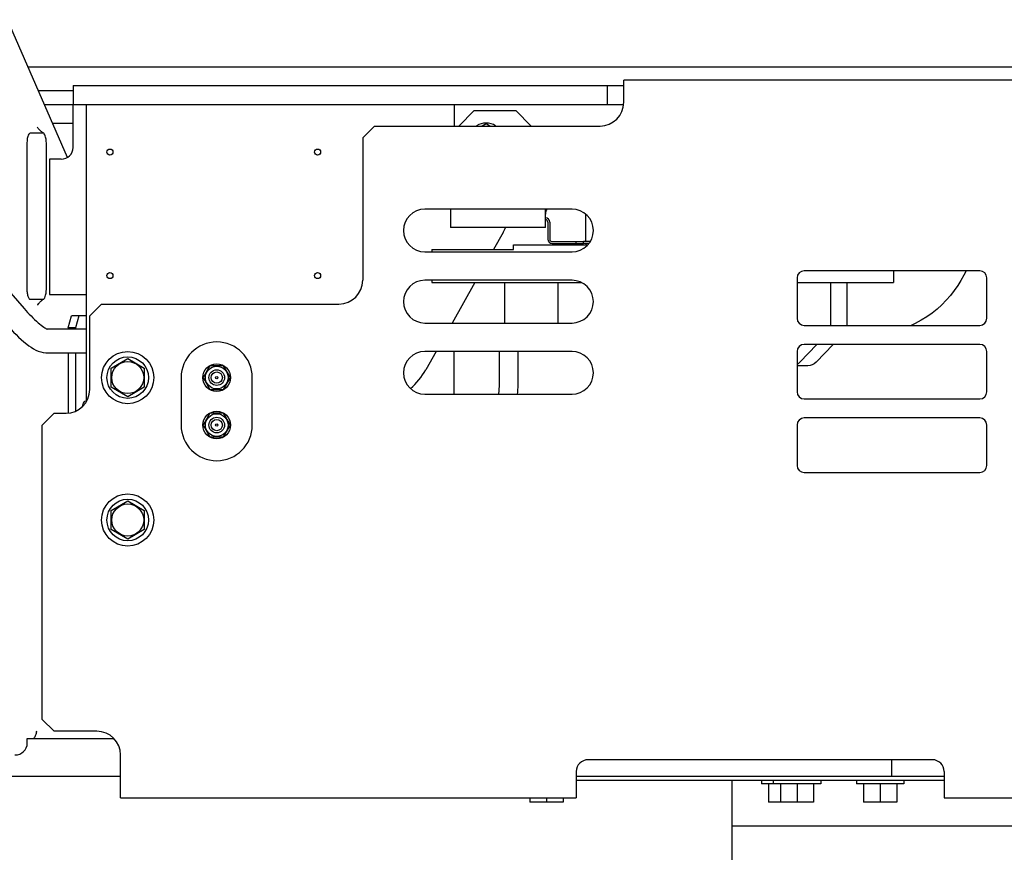
# Model space of a CAD drawing. Units: millimetres. Extents: x 0 to 594, y 0 to 420.
# Drawn here: x 81 to 89, y 229 to 236 of the extents above; entities that cross this region are included whole.
import ezdxf

# ---------------------------------------------------------------- set-up
doc = ezdxf.new("R2010")
doc.units = ezdxf.units.MM
doc.header["$LTSCALE"] = 32.67
doc.layers.get('0').update_dxf_attribs({"linetype": 'CONTINUOUS'})
doc.layers.add('ALL_AXIS', color=7, linetype='CONTINUOUS')
doc.layers.add('ALL_FEATURES', color=7, linetype='CONTINUOUS')
doc.styles.get("Standard").update_dxf_attribs({"font": 'txt', "width": 0.8})
doc.dimstyles.new('DIMSTYLE_3', dxfattribs={"dimtxt": 3.2, "dimasz": 3, "dimexe": 2.5, "dimexo": 0, "dimgap": 0.8, "dimtad": 1, "dimdec": 3, "dimlfac": 50, "dimdsep": 46, "dimtxsty": 'STANDARD', "dimblk": 'OPEN', "dimblk1": 'OPEN', "dimblk2": 'OPEN', "dimcen": 0.09, "dimadec": 3, "dimazin": 2, "dimtp": 0.5, "dimtm": 0.5, "dimtfac": 1, "dimtdec": 3, "dimtofl": 0, "dimtmove": 0, "dimatfit": 3, "dimldrblk": 'OPEN', "dimfxl": 1, "dimtolj": 1, "dimarcsym": 0})

# ---------------------------------------------------------------- blocks, each defined once
blk = doc.blocks.new('_OPEN')
at = {"color": 0, "linetype": 'BYBLOCK'}
for p, q in [((0, 0), (-1, 0.1667)), ((-1, -0.1667), (0, 0)), ((-1, 0), (0, 0))]:
    blk.add_line(p, q, dxfattribs=at)
blk = doc.blocks.new('*D50')
at = {"color": 2, "linetype": 'CONTINUOUS'}
for p, q in [((50.862, 224.7211), (50.862, 232.5311)), ((50.862, 232.5311), (50.862, 221.5111)), ((50.062, 224.7211), (48.362, 224.7211)), ((85.5868, 224.7211), (50.062, 224.7211)), ((50.862, 213.3011), (50.862, 221.5111)), ((50.062, 218.3011), (48.362, 218.3011)), ((95.0714, 218.3011), (50.062, 218.3011)), ((50.862, 218.3011), (50.862, 213.3011))]:
    blk.add_line(p, q, dxfattribs=at)
at = {"color": 2, "linetype": 'CONTINUOUS', "xscale": 3, "yscale": 3, "zscale": 3}
for p, rotation in [((50.862, 224.7211), 270), ((50.862, 218.3011), 90)]:
    blk.add_blockref('_OPEN', p, dxfattribs=dict(at, rotation=rotation))
at = {"color": 2, "linetype": 'CONTINUOUS', "insert": (46.862, 229.9711), "char_height": 3.2, "width": 3.84, "attachment_point": 1, "rotation": 90, "line_spacing_factor": 0.9}
blk.add_mtext('U', dxfattribs=at)

msp = doc.modelspace()

# ---------------------------------------------------------------- linework, layer by layer
at = {"color": 7, "linetype": 'CONTINUOUS'}
for p, q in [((85.361296, 234.161072), (85.988261, 234.161072)), ((85.361296, 234.121072), (85.361296, 234.161072)), ((84.673001, 234.121072), (85.361296, 234.121072)), ((85.780511, 229.463072), (85.500511, 229.463072)), ((87.890511, 229.463072), (87.510511, 229.463072)), ((88.590511, 229.463072), (88.310511, 229.463072))]:
    msp.add_line(p, q, dxfattribs=at)
at = {"layer": 'ALL_AXIS', "color": 3, "linetype": 'CONTINUOUS'}
for p, q in [((85.650511, 234.351072), (85.650511, 234.207072)), ((85.686511, 234.171072), (85.950511, 234.171072))]:
    msp.add_line(p, q, dxfattribs=at)
at = {"layer": 'ALL_AXIS', "color": 7, "linetype": 'CONTINUOUS'}
for p, q in [((85.666511, 234.351072), (85.666511, 234.207072)), ((85.686511, 234.187072), (85.950511, 234.187072)), ((85.890511, 234.171072), (85.890511, 234.187072)), ((85.950511, 234.171072), (85.950511, 234.187072)), ((81.970511, 233.121901), (82.110511, 233.20273)), ((82.110511, 233.20273), (82.250511, 233.121901)), ((81.970511, 232.960243), (81.970511, 233.121901)), ((82.250511, 233.121901), (82.250511, 232.960243)), ((82.110511, 232.879414), (81.970511, 232.960243)), ((82.250511, 232.960243), (82.110511, 232.879414)), ((81.760511, 232.846072), (81.759073, 232.846072)), ((81.970511, 231.921901), (82.110511, 232.00273)), ((82.110511, 232.00273), (82.250511, 231.921901)), ((81.970511, 231.760243), (81.970511, 231.921901)), ((82.250511, 231.921901), (82.250511, 231.760243)), ((82.110511, 231.679414), (81.970511, 231.760243)), ((82.250511, 231.760243), (82.110511, 231.679414)), ((87.450511, 229.649072), (87.450511, 229.617072)), ((87.950511, 229.617072), (87.450511, 229.617072)), ((87.510511, 229.617072), (87.510511, 229.463072)), ((87.550511, 229.649072), (87.550511, 229.617072)), ((87.610511, 229.617072), (87.610511, 229.463072)), ((87.750511, 229.617072), (87.750511, 229.463072)), ((87.890511, 229.617072), (87.890511, 229.463072)), ((87.950511, 229.649072), (87.950511, 229.617072)), ((88.250511, 229.649072), (88.250511, 229.617072)), ((88.650511, 229.617072), (88.250511, 229.617072)), ((88.310511, 229.617072), (88.310511, 229.463072)), ((88.450511, 229.617072), (88.450511, 229.463072)), ((88.590511, 229.617072), (88.590511, 229.463072)), ((88.650511, 229.649072), (88.650511, 229.617072)), ((85.500511, 229.501072), (85.500511, 229.463072)), ((85.640511, 229.501072), (85.640511, 229.463072)), ((85.780511, 229.501072), (85.780511, 229.463072))]:
    msp.add_line(p, q, dxfattribs=at)
for centre, radius in [((81.960511, 234.941072), 0.026), ((83.710511, 234.941072), 0.026), ((81.960511, 233.901072), 0.026), ((83.710511, 233.901072), 0.026), ((82.110511, 233.041072), 0.135), ((82.860511, 233.041072), 0.116446), ((82.860511, 233.041072), 0.095272), ((82.860511, 233.041072), 0.06597), ((82.860511, 233.041072), 0.048), ((82.860511, 233.041072), 0.01), ((82.860511, 232.641072), 0.116446), ((82.860511, 232.641072), 0.095272), ((82.860511, 232.641072), 0.06597), ((82.860511, 232.641072), 0.048), ((82.860511, 232.641072), 0.01), ((82.110511, 231.841072), 0.135)]:
    msp.add_circle(centre, radius, dxfattribs=at)
for centre, radius, start, end in [((85.630511, 234.351072), 0.036, 0, 90), ((85.686511, 234.207072), 0.02, 180, 270)]:
    msp.add_arc(centre, radius, start, end, dxfattribs=at)
at = {"layer": 'ALL_AXIS', "color": 3, "linetype": 'CONTINUOUS'}
for centre, radius, start, end in [((85.630511, 234.351072), 0.02, 0, 90), ((85.686511, 234.207072), 0.036, 180, 270)]:
    msp.add_arc(centre, radius, start, end, dxfattribs=at)
at = {"layer": 'ALL_FEATURES', "color": 7, "linetype": 'CONTINUOUS'}
for p, q in [((81.604021, 234.896644), (81.098573, 236.056907)), ((81.271012, 235.661072), (90.956691, 235.661072)), ((81.650511, 235.501072), (86.290511, 235.501072)), ((81.650511, 235.501072), (81.650511, 235.341072)), ((86.150511, 235.501072), (86.150511, 235.341072)), ((89.790511, 235.547072), (86.290511, 235.547072)), ((86.290511, 235.361072), (86.290511, 235.547072)), ((81.358138, 235.461072), (81.650511, 235.461072)), ((81.650511, 235.341072), (86.289509, 235.341072)), ((81.760511, 235.341072), (81.760511, 232.836397)), ((84.860511, 235.341072), (84.860511, 235.161072)), ((81.650511, 235.181072), (81.480115, 235.181072)), ((84.190511, 235.161072), (84.090511, 235.061072)), ((84.190511, 235.161072), (86.090511, 235.161072)), ((85.130511, 235.179636), (85.098358, 235.161072)), ((85.162665, 235.161072), (85.130511, 235.179636)), ((81.397956, 235.101072), (81.287701, 235.101072)), ((84.090511, 235.061072), (84.090511, 233.861072)), ((81.260138, 235.001072), (81.260138, 234.531099)), ((81.42552, 233.801072), (81.42552, 235.001072)), ((81.260138, 234.531099), (81.260138, 233.801072)), ((85.854511, 234.461072), (84.614511, 234.461072)), ((84.830511, 234.461072), (84.830511, 234.307072)), ((85.630511, 234.307072), (85.630511, 234.461072)), ((85.970511, 234.187072), (85.970511, 234.418258)), ((80.616117, 234.330725), (81.239208, 233.622048)), ((85.630511, 234.307072), (84.830511, 234.307072)), ((85.273457, 234.264086), (85.193011, 234.121072)), ((86.007837, 234.187072), (85.950511, 234.187072)), ((85.970511, 234.171072), (85.970511, 234.161072)), ((84.614511, 234.101072), (85.854511, 234.101072)), ((84.673001, 234.121072), (84.673001, 234.101072)), ((89.290511, 233.941072), (87.810511, 233.941072)), ((88.564057, 233.941072), (88.564057, 233.841072)), ((85.854511, 233.861072), (84.614511, 233.861072)), ((84.673001, 233.861072), (84.673001, 233.841072)), ((84.673001, 233.841072), (85.936414, 233.841072)), ((85.035511, 233.841072), (84.844261, 233.501072)), ((85.287225, 233.501072), (85.287225, 233.841072)), ((85.735776, 233.841072), (85.735776, 233.501072)), ((87.750511, 233.881072), (87.750511, 233.541072)), ((87.750511, 233.841072), (88.564057, 233.841072)), ((88.033192, 233.841072), (88.033192, 233.482493)), ((88.17101, 233.841072), (88.17101, 233.482493)), ((89.350511, 233.541072), (89.350511, 233.881072)), ((81.287701, 233.701072), (81.397956, 233.701072)), ((81.890511, 233.661072), (81.790511, 233.561072)), ((81.890511, 233.661072), (83.890511, 233.661072)), ((81.609348, 233.461072), (81.636912, 233.561072)), ((81.760511, 233.561072), (81.636912, 233.561072)), ((81.698433, 233.561072), (81.670869, 233.461072)), ((81.790511, 232.941072), (81.790511, 233.561072)), ((84.614511, 233.501072), (85.854511, 233.501072)), ((81.42944, 233.451072), (81.760511, 233.451072)), ((81.670869, 233.461072), (81.609348, 233.461072)), ((81.609348, 233.461072), (81.609348, 233.451072)), ((81.670869, 233.461072), (81.670869, 233.451072)), ((87.810511, 233.481072), (89.290511, 233.481072)), ((87.772968, 233.170361), (87.91784, 233.321072)), ((89.290511, 233.321072), (87.810511, 233.321072)), ((88.055659, 233.321072), (87.910787, 233.170361)), ((81.420751, 233.251072), (81.760511, 233.251072)), ((81.609348, 233.251072), (81.609348, 232.742211)), ((81.670869, 233.251072), (81.670869, 232.758315)), ((85.854511, 233.261072), (84.614511, 233.261072)), ((84.709261, 233.261072), (84.622548, 233.106915)), ((84.861028, 232.901072), (84.861028, 233.261072)), ((85.239623, 233.261072), (85.239623, 232.981072)), ((85.399592, 232.981072), (85.399592, 233.261072)), ((87.750511, 233.261072), (87.750511, 232.921072)), ((89.350511, 232.921072), (89.350511, 233.261072)), ((82.802776, 233.141072), (82.745041, 233.041072)), ((82.918247, 233.141072), (82.802776, 233.141072)), ((82.975982, 233.041072), (82.918247, 233.141072)), ((87.842815, 233.141072), (87.750511, 233.141072)), ((82.560511, 233.041072), (82.560511, 232.641072)), ((82.745041, 233.041072), (82.802776, 232.941072)), ((82.918247, 232.941072), (82.975982, 233.041072)), ((83.160511, 232.641072), (83.160511, 233.041072)), ((82.802776, 232.941072), (82.918247, 232.941072)), ((84.614511, 232.901072), (85.854511, 232.901072)), ((87.810511, 232.861072), (89.290511, 232.861072)), ((81.490511, 232.741072), (81.390511, 232.641072)), ((81.490511, 232.741072), (81.590511, 232.741072)), ((82.802776, 232.741072), (82.745041, 232.641072)), ((82.918247, 232.741072), (82.802776, 232.741072)), ((82.975982, 232.641072), (82.918247, 232.741072)), ((89.290511, 232.701072), (87.810511, 232.701072)), ((81.390511, 230.161072), (81.390511, 232.641072)), ((82.745041, 232.641072), (82.802776, 232.541072)), ((82.918247, 232.541072), (82.975982, 232.641072)), ((87.750511, 232.641072), (87.750511, 232.301072)), ((89.350511, 232.301072), (89.350511, 232.641072)), ((82.802776, 232.541072), (82.918247, 232.541072)), ((87.810511, 232.241072), (89.290511, 232.241072)), ((81.390511, 230.161072), (81.490511, 230.061072)), ((81.264188, 230.001072), (81.992838, 230.001072)), ((81.264188, 229.961072), (81.264188, 230.001072)), ((81.850511, 230.061072), (81.490511, 230.061072)), ((82.050511, 229.501072), (82.050511, 229.861072)), ((88.890511, 229.821072), (85.990511, 229.821072)), ((88.550511, 229.681072), (88.550511, 229.821072)), ((82.050511, 229.681072), (79.980511, 229.681072)), ((85.890511, 229.721072), (85.890511, 229.501072)), ((88.990511, 229.681072), (85.890511, 229.681072)), ((88.990511, 229.721072), (88.990511, 229.501072)), ((85.890511, 229.649072), (88.990511, 229.649072)), ((87.200511, 229.649072), (87.200511, 228.821072)), ((82.050511, 229.501072), (85.890511, 229.501072)), ((88.990511, 229.501072), (89.790511, 229.501072)), ((91.884178, 229.261072), (87.200511, 229.261072))]:
    msp.add_line(p, q, dxfattribs=at)
at = {"layer": 'ALL_FEATURES', "color": 3, "linetype": 'CONTINUOUS'}
for p, q in [((81.410414, 235.341072), (81.650511, 235.341072)), ((81.650511, 234.981072), (81.650511, 235.341072)), ((85.030511, 235.291072), (84.900511, 235.161072)), ((85.030511, 235.291072), (85.380511, 235.291072)), ((85.510511, 235.161072), (85.380511, 235.291072)), ((81.550511, 234.881072), (81.450511, 234.881072)), ((81.450511, 234.881072), (81.450511, 233.741072)), ((85.996645, 234.171072), (85.950511, 234.171072)), ((81.450511, 233.741072), (81.760511, 233.741072))]:
    msp.add_line(p, q, dxfattribs=at)
at = {"layer": 'ALL_FEATURES', "color": 7, "linetype": 'CONTINUOUS'}
for points in [[(89.17489, 233.941072), (89.156379, 233.90307), (89.13206, 233.85906), (89.105149, 233.815875), (89.0756, 233.773669), (89.043402, 233.732643), (89.008564, 233.693009), (88.971108, 233.65499), (88.931084, 233.618814), (88.888602, 233.584743), (88.843775, 233.553012), (88.796748, 233.523851), (88.747662, 233.497461), (88.712116, 233.481072)], [(85.239623, 232.981072), (85.238228, 232.932593), (85.235424, 232.901072)], [(85.39596, 232.901072), (85.397537, 232.916943), (85.399592, 232.981072)]]:
    msp.add_lwpolyline(points, dxfattribs=at)
for centre, radius in [((82.110511, 233.041072), 0.22), ((82.110511, 233.041072), 0.175), ((82.110511, 231.841072), 0.22), ((82.110511, 231.841072), 0.175)]:
    msp.add_circle(centre, radius, dxfattribs=at)
for centre, radius, start, end in [((86.090511, 235.361072), 0.2, 270, 360), ((85.130511, 235.041072), 0.145, 56.4504397, 123.6235427), ((84.614511, 234.281072), 0.18, 90, 270), ((85.854511, 234.281072), 0.18, 270, 90), ((84.750511, 234.558242), 0.6, 330.6422465, 335.2464025), ((87.810511, 233.881072), 0.06, 90, 180), ((89.290511, 233.881072), 0.06, 0, 90), ((83.890511, 233.861072), 0.2, 270, 360), ((84.614511, 233.681072), 0.18, 90, 270), ((85.854511, 233.681072), 0.18, 270, 90), ((81.622203, 233.801068), 0.362065, 179.9994767, 181.0492908), ((87.810511, 233.541072), 0.06, 180, 270), ((89.290511, 233.541072), 0.06, 270, 360), ((87.92949, 233.482493), 0.103701, 359.2137339, 359.9998723), ((88.067309, 233.482493), 0.103701, 359.2137339, 359.9998723), ((82.860511, 233.041072), 0.3, 0, 180), ((87.810511, 233.261072), 0.06, 90, 180), ((89.290511, 233.261072), 0.06, 0, 90), ((84.614511, 233.081072), 0.18, 90, 270), ((85.854511, 233.081072), 0.18, 270, 90), ((84.099603, 233.401072), 0.6, 310.9948982, 330.6422465), ((81.590511, 232.941072), 0.2, 270, 360), ((87.810511, 232.921072), 0.06, 180, 270), ((89.290511, 232.921072), 0.06, 270, 360), ((87.810511, 232.641072), 0.06, 90, 180), ((89.290511, 232.641072), 0.06, 0, 90), ((82.860511, 232.641072), 0.3, 180, 360), ((87.810511, 232.301072), 0.06, 180, 270), ((89.290511, 232.301072), 0.06, 270, 360), ((81.237728, 230.067419), 0.104558, 320.6134342, 321.6127296), ((80.605751, 230.264689), 0.765738, 344.1026294, 344.5789531), ((81.850511, 229.861072), 0.2, 0, 90), ((85.990511, 229.721072), 0.1, 90, 180), ((88.890511, 229.721072), 0.1, 0, 90)]:
    msp.add_arc(centre, radius, start, end, dxfattribs=at)
at = {"layer": 'ALL_FEATURES', "color": 3, "linetype": 'CONTINUOUS'}
for centre, radius, start, end in [((81.550511, 234.981072), 0.1, 270, 360), ((85.720511, 234.417072), 0.09, 150.7004728, 180)]:
    msp.add_arc(centre, radius, start, end, dxfattribs=at)
at = {"layer": 'ALL_FEATURES', "color": 7, "linetype": 'CONTINUOUS'}
msp.add_ellipse((81.160158, 229.961072), major_axis=(-0.10403, 0), ratio=0.9612617, start_param=1.57079633, end_param=3.14159265, dxfattribs=at)
for points, knots in [([(81.40252, 235.099692), (81.395153, 235.104178), (81.375361, 235.118658), (81.357736, 235.137339), (81.351079, 235.15187)], [0, 0, 0, 0, 0.3505068, 1, 1, 1, 1]), ([(81.287701, 235.101072), (81.283365, 235.101072), (81.273517, 235.090543), (81.263352, 235.057174), (81.260138, 235.024795), (81.260138, 235.001072)], [0, 0, 0, 0, 0.12086147, 0.33873645, 1, 1, 1, 1]), ([(81.40252, 235.099692), (81.401809, 235.100125), (81.40034, 235.100818), (81.398728, 235.101072), (81.397956, 235.101072)], [0, 0, 0, 0, 0.5190057, 1, 1, 1, 1]), ([(81.42552, 235.001072), (81.42552, 235.022712), (81.423276, 235.052712), (81.413666, 235.085366), (81.406737, 235.097123), (81.40252, 235.099692)], [0, 0, 0, 0, 0.62878649, 0.85652394, 1, 1, 1, 1]), ([(81.262414, 233.761275), (81.263825, 233.749475), (81.267351, 233.7303), (81.274494, 233.711038), (81.279787, 233.705283)], [0, 0, 0, 0, 0.60315878, 1, 1, 1, 1]), ([(81.40252, 233.702452), (81.406737, 233.705021), (81.413666, 233.716778), (81.423276, 233.749432), (81.42552, 233.779432), (81.42552, 233.801072)], [0, 0, 0, 0, 0.14347606, 0.37121351, 1, 1, 1, 1]), ([(81.35104, 233.650196), (81.350427, 233.648704), (81.357349, 233.663013), (81.362899, 233.667787), (81.380802, 233.688309), (81.394536, 233.697589), (81.40252, 233.702452)], [0, 0, 0, 0, 0.06524419, 0.2930945, 0.62187209, 1, 1, 1, 1]), ([(81.397956, 233.701072), (81.398728, 233.701072), (81.40034, 233.701325), (81.401809, 233.702019), (81.40252, 233.702452)], [0, 0, 0, 0, 0.4809943, 1, 1, 1, 1]), ([(81.239208, 233.622048), (81.275973, 233.580233), (81.328538, 233.524973), (81.395917, 233.471168), (81.42178, 233.45406), (81.431598, 233.450082)], [0, 0, 0, 0, 0.64465007, 0.87735165, 1, 1, 1, 1]), ([(81.089008, 233.489987), (81.141482, 233.430306), (81.235125, 233.3338), (81.361943, 233.251072), (81.420751, 233.251072)], [0, 0, 0, 0, 0.5747097, 1, 1, 1, 1]), ([(81.729462, 232.79846), (81.732502, 232.810631), (81.73704, 232.828404), (81.752254, 232.846058), (81.75906, 232.846069)], [0, 0, 0, 0, 0.64828468, 1, 1, 1, 1]), ([(81.342203, 230.054942), (81.339657, 230.045999), (81.336027, 230.027012), (81.325818, 230.010235), (81.319683, 230.002491)], [0, 0, 0, 0, 0.48485948, 1, 1, 1, 1])]:
    msp.add_open_spline(points, degree=3, knots=knots, dxfattribs=at)
for points in [[(81.260198, 233.794438), (81.260401, 233.783361), (81.261099, 233.772275), (81.262414, 233.761275)], [(81.279787, 233.705283), (81.28181, 233.703083), (81.284713, 233.701072), (81.287701, 233.701072)], [(87.750581, 233.153031), (87.758814, 233.157644), (87.766428, 233.163558), (87.772968, 233.170361)], [(87.910787, 233.170361), (87.893689, 233.152575), (87.867486, 233.141072), (87.842815, 233.141072)]]:
    msp.add_open_spline(points, degree=3, dxfattribs=at)

# ---------------------------------------------------------------- dimensions: what is measured, and where the dimension line sits
at = {"color": 2, "linetype": 'CONTINUOUS'}
dim = msp.add_linear_dim(base=(50.861951, 224.721072), p1=(95.071365, 218.301072), p2=(85.586844, 224.721072), angle=90, text='U', dimstyle='DIMSTYLE_3', dxfattribs=at)
dim.commit()
dim.dimension.update_dxf_attribs({"geometry": '*D50', "text_midpoint": (50.861951, 231.251131), "dimtype": 160})

doc.saveas('drawing.dxf')
